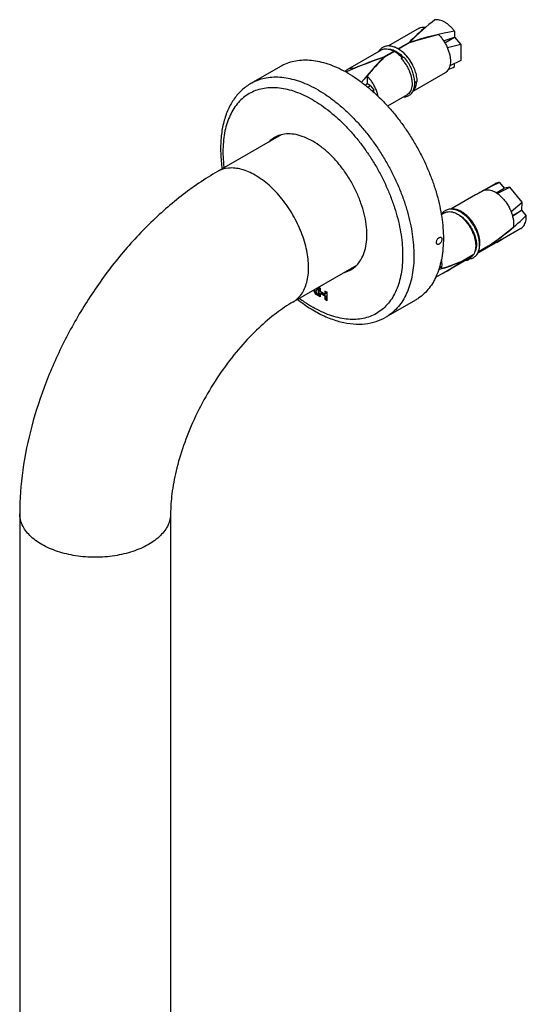
# Model space of a CAD drawing. Units: millimetres. Extents: x -770 to 1157, y 0 to 1446.
# Drawn here: x -770 to -643, y 1198 to 1446 of the extents above; entities that cross this region are included whole.
import ezdxf

# ---------------------------------------------------------------- set-up
doc = ezdxf.new("R2010")
doc.units = ezdxf.units.MM
doc.header["$LTSCALE"] = 23.1
doc.layers.get('0').update_dxf_attribs({"linetype": 'CONTINUOUS'})
doc.layers.add('02___PRT_ALL_AXES', color=7, linetype='CONTINUOUS')

msp = doc.modelspace()

# ---------------------------------------------------------------- linework, layer by layer
at = {"color": 7, "linetype": 'Continuous'}
for p, q in [((-668.147, 1444.262), (-668.147, 1444.185)), ((-660.824, 1443.234), (-660.824, 1441.742)), ((-672.363, 1440.321), (-675.015, 1438.79)), ((-672.265, 1440.264), (-674.917, 1438.733)), ((-672.363, 1440.208), (-672.363, 1440.321)), ((-672.226, 1440.343), (-672.226, 1440.277)), ((-663.606, 1440.833), (-660.824, 1441.742)), ((-663.285, 1440.321), (-660.824, 1441.742)), ((-659.268, 1439.905), (-662.618, 1438.997)), ((-660.824, 1441.742), (-659.268, 1439.905)), ((-659.268, 1439.905), (-659.268, 1435.822)), ((-676.075, 1438.177), (-678.727, 1436.646)), ((-675.977, 1438.121), (-678.629, 1436.59)), ((-676.075, 1438.064), (-676.075, 1438.177)), ((-675.411, 1437.745), (-675.154, 1437.893)), ((-675.325, 1437.681), (-675.064, 1437.832)), ((-675.015, 1438.75), (-675.015, 1438.79)), ((-674.917, 1438.691), (-674.917, 1438.733)), ((-678.766, 1436.568), (-678.766, 1436.448)), ((-678.727, 1436.489), (-678.727, 1436.646)), ((-673.942, 1436.888), (-673.749, 1436.688)), ((-659.268, 1435.822), (-662.021, 1434.498)), ((-660.824, 1434.29), (-660.824, 1435.074)), ((-686.178, 1433.851), (-686.178, 1433.807)), ((-682.846, 1430.079), (-683.29, 1429.626)), ((-682.846, 1431.928), (-682.846, 1429.962)), ((-682.037, 1429.495), (-682.846, 1429.962)), ((-682.037, 1429.495), (-682.674, 1429.127)), ((-682.037, 1429.495), (-681.153, 1428.451)), ((-681.153, 1428.451), (-681.482, 1428.106)), ((-681.153, 1427.814), (-681.153, 1428.451)), ((-704.492, 1417.118), (-720.528, 1407.86)), ((-649.494, 1405.088), (-648.375, 1403.696)), ((-650.398, 1402.527), (-648.375, 1403.696)), ((-650.074, 1402.314), (-646.893, 1403.926)), ((-646.893, 1403.926), (-648.375, 1403.696)), ((-643.831, 1400.117), (-646.893, 1403.926)), ((-646.62, 1397.779), (-643.831, 1400.117)), ((-643.904, 1398.135), (-643.831, 1400.117)), ((-646.275, 1396.766), (-643.904, 1398.135)), ((-643.904, 1398.135), (-646.22, 1396.56)), ((-642.785, 1396.743), (-643.904, 1398.135)), ((-655.615, 1388.088), (-655.546, 1388.002)), ((-655.593, 1388.191), (-655.515, 1388.094)), ((-652.437, 1388.963), (-654.859, 1387.565)), ((-652.388, 1389.033), (-654.838, 1387.618)), ((-652.459, 1388.992), (-652.437, 1388.963)), ((-652.324, 1389.049), (-652.341, 1389.07)), ((-658.864, 1385.273), (-658.887, 1385.301)), ((-658.83, 1385.326), (-658.801, 1385.289)), ((-656.149, 1386.82), (-658.801, 1385.289)), ((-656.1, 1386.89), (-658.752, 1385.359)), ((-656.172, 1386.848), (-656.149, 1386.82)), ((-685.492, 1384.209), (-701.528, 1374.95)), ((-664.047, 1383.478), (-664.53, 1384.078)), ((-695.83, 1376.945), (-696.374, 1377.926)), ((-696.233, 1378.008), (-696.048, 1377.676)), ((-696.048, 1377.676), (-695.689, 1377.027)), ((-695.86, 1377.78), (-695.718, 1377.862)), ((-695.632, 1377.809), (-695.621, 1377.815)), ((-695.12, 1376.535), (-695.12, 1378.65)), ((-695.043, 1378.695), (-694.65, 1378.468)), ((-694.978, 1378.658), (-694.978, 1376.616)), ((-694.65, 1378.468), (-694.65, 1377.659)), ((-694.65, 1377.659), (-693.451, 1376.967)), ((-693.451, 1376.967), (-693.451, 1377.776)), ((-693.451, 1377.776), (-693.38, 1377.735)), ((-693.38, 1377.735), (-693.073, 1377.558)), ((-693.31, 1377.694), (-693.31, 1377.049)), ((-693.073, 1377.558), (-692.981, 1377.505)), ((-695.83, 1376.945), (-695.689, 1377.027)), ((-695.131, 1376.541), (-695.83, 1376.945)), ((-695.689, 1377.027), (-695.287, 1376.795)), ((-695.131, 1376.541), (-695.182, 1376.625)), ((-695.12, 1376.535), (-694.978, 1376.616)), ((-694.65, 1376.263), (-695.12, 1376.535)), ((-694.978, 1376.616), (-694.65, 1376.427)), ((-694.65, 1377.15), (-694.508, 1377.231)), ((-694.65, 1377.15), (-694.65, 1376.263)), ((-693.451, 1376.458), (-694.65, 1377.15)), ((-694.508, 1377.231), (-693.31, 1376.539)), ((-693.451, 1376.967), (-693.31, 1377.049)), ((-693.451, 1376.458), (-693.31, 1376.539)), ((-693.451, 1375.572), (-693.451, 1376.458)), ((-693.451, 1375.572), (-693.31, 1375.653)), ((-692.981, 1375.3), (-693.451, 1375.572)), ((-693.31, 1376.539), (-693.31, 1375.653)), ((-693.31, 1375.653), (-692.981, 1375.464)), ((-692.981, 1377.505), (-692.981, 1375.3)), ((-770.333, 1321.594), (-770.333, 843.124)), ((-732.333, 1321.594), (-732.333, 971.695))]:
    msp.add_line(p, q, dxfattribs=at)
for points in [[(-678.925, 1439.136), (-679.062, 1439.051), (-679.247, 1438.918), (-679.422, 1438.768), (-679.586, 1438.601), (-679.739, 1438.418), (-679.881, 1438.22), (-679.971, 1438.07)], [(-674.872, 1438.664), (-675.15, 1438.831), (-675.43, 1438.98), (-675.711, 1439.113), (-675.992, 1439.227), (-676.272, 1439.323), (-676.55, 1439.399), (-676.824, 1439.456), (-677.094, 1439.493), (-677.359, 1439.511), (-677.619, 1439.509), (-677.872, 1439.486), (-678.117, 1439.445), (-678.353, 1439.384), (-678.58, 1439.304), (-678.796, 1439.206), (-678.923, 1439.137)], [(-677.467, 1438.712), (-677.409, 1438.713), (-677.2, 1438.701), (-676.984, 1438.673), (-676.764, 1438.628), (-676.539, 1438.568), (-676.309, 1438.492), (-676.077, 1438.4), (-675.841, 1438.291), (-675.603, 1438.167), (-675.363, 1438.028), (-675.122, 1437.873)], [(-675.122, 1437.873), (-674.882, 1437.703), (-674.643, 1437.519), (-674.406, 1437.322), (-674.172, 1437.111), (-673.942, 1436.888)], [(-670.252, 1430.64), (-670.262, 1430.9), (-670.288, 1431.222), (-670.328, 1431.55), (-670.384, 1431.883), (-670.454, 1432.22), (-670.539, 1432.56), (-670.638, 1432.902), (-670.75, 1433.245), (-670.876, 1433.588), (-671.015, 1433.93), (-671.167, 1434.27), (-671.331, 1434.607), (-671.507, 1434.94), (-671.694, 1435.268), (-671.892, 1435.59), (-672.099, 1435.905), (-672.317, 1436.212), (-672.543, 1436.511), (-672.778, 1436.8), (-673.02, 1437.078), (-673.269, 1437.345), (-673.525, 1437.599), (-673.786, 1437.841), (-674.051, 1438.069), (-674.322, 1438.283), (-674.595, 1438.481), (-674.872, 1438.664)], [(-670.854, 1430.333), (-670.868, 1430.633), (-670.895, 1430.938), (-670.936, 1431.248), (-670.99, 1431.563), (-671.057, 1431.88), (-671.136, 1432.2), (-671.228, 1432.521), (-671.332, 1432.844), (-671.449, 1433.166), (-671.576, 1433.488), (-671.715, 1433.808), (-671.866, 1434.126), (-672.026, 1434.441), (-672.197, 1434.752), (-672.378, 1435.059), (-672.568, 1435.36), (-672.768, 1435.655), (-672.975, 1435.943), (-673.191, 1436.224), (-673.415, 1436.496), (-673.606, 1436.714)], [(-672.324, 1427.012), (-672.226, 1427.072), (-672.055, 1427.193), (-671.892, 1427.33), (-671.739, 1427.482), (-671.596, 1427.65), (-671.465, 1427.832), (-671.345, 1428.029), (-671.238, 1428.239), (-671.143, 1428.461), (-671.061, 1428.696), (-670.992, 1428.944), (-670.937, 1429.203), (-670.896, 1429.472), (-670.868, 1429.751), (-670.854, 1430.038), (-670.854, 1430.333)], [(-673.709, 1426.675), (-673.589, 1426.673), (-673.352, 1426.687), (-673.123, 1426.72), (-672.902, 1426.771), (-672.689, 1426.84), (-672.487, 1426.926), (-672.325, 1427.012)], [(-663.203, 1397.985), (-663.343, 1397.899), (-663.528, 1397.764), (-663.704, 1397.613), (-663.869, 1397.445), (-664.023, 1397.26), (-664.165, 1397.06), (-664.175, 1397.044)], [(-654.875, 1387.523), (-654.783, 1387.76), (-654.704, 1388.01), (-654.639, 1388.273), (-654.59, 1388.548), (-654.555, 1388.834), (-654.535, 1389.128), (-654.53, 1389.432), (-654.54, 1389.742), (-654.565, 1390.058), (-654.604, 1390.379), (-654.658, 1390.705), (-654.725, 1391.034), (-654.806, 1391.365), (-654.9, 1391.699), (-655.008, 1392.034), (-655.129, 1392.369), (-655.262, 1392.703), (-655.407, 1393.035), (-655.565, 1393.365), (-655.733, 1393.692), (-655.913, 1394.014), (-656.103, 1394.332), (-656.303, 1394.642), (-656.513, 1394.946), (-656.731, 1395.242), (-656.958, 1395.529), (-657.192, 1395.806), (-657.433, 1396.073), (-657.681, 1396.329), (-657.935, 1396.572), (-658.193, 1396.803), (-658.456, 1397.02), (-658.723, 1397.222), (-658.992, 1397.41), (-659.264, 1397.583), (-659.537, 1397.739), (-659.811, 1397.879), (-660.086, 1398.002), (-660.359, 1398.108), (-660.632, 1398.196), (-660.903, 1398.265), (-661.17, 1398.316), (-661.434, 1398.348), (-661.694, 1398.361), (-661.947, 1398.354), (-662.194, 1398.329), (-662.434, 1398.285), (-662.664, 1398.222), (-662.885, 1398.142), (-663.094, 1398.044), (-663.202, 1397.986)], [(-660.33, 1397.237), (-660.324, 1397.235), (-660.086, 1397.123), (-659.845, 1396.996), (-659.603, 1396.852), (-659.361, 1396.694), (-659.119, 1396.521), (-658.879, 1396.333), (-658.641, 1396.132), (-658.406, 1395.918), (-658.175, 1395.691), (-657.949, 1395.453), (-657.728, 1395.204), (-657.513, 1394.944), (-657.305, 1394.675), (-657.104, 1394.398), (-656.912, 1394.113), (-656.728, 1393.821), (-656.553, 1393.524), (-656.389, 1393.221), (-656.234, 1392.915), (-656.091, 1392.606), (-655.959, 1392.295), (-655.839, 1391.984), (-655.73, 1391.673), (-655.635, 1391.363), (-655.552, 1391.056), (-655.482, 1390.753), (-655.425, 1390.455), (-655.382, 1390.163), (-655.352, 1389.877), (-655.334, 1389.6), (-655.33, 1389.332), (-655.339, 1389.074), (-655.36, 1388.827), (-655.393, 1388.59), (-655.439, 1388.363), (-655.497, 1388.148)], [(-656.001, 1386.208), (-655.882, 1386.281), (-655.705, 1386.41), (-655.537, 1386.555), (-655.381, 1386.717), (-655.235, 1386.896), (-655.102, 1387.09), (-654.982, 1387.3), (-654.875, 1387.523)], [(-655.497, 1388.148), (-655.566, 1387.945), (-655.648, 1387.755), (-655.74, 1387.579), (-655.778, 1387.521)], [(-657.988, 1385.523), (-657.84, 1385.522), (-657.608, 1385.538), (-657.423, 1385.564)], [(-657.175, 1385.873), (-657.007, 1385.885), (-656.782, 1385.919), (-656.566, 1385.97), (-656.358, 1386.039), (-656.16, 1386.124), (-656.003, 1386.207)]]:
    msp.add_lwpolyline(points, dxfattribs=at)
for centre, radius, start, end in [((-678.167, 1436.542), 2.226, 103.91604, 119.90339), ((-702.043, 1411.038), 6.743, 127.2635, 135.6831), ((-702.973, 1410.928), 6.37, 116.31413, 119.99218), ((-702.166, 1411.191), 6.546, 125.21105, 127.2203), ((-702.205, 1411.247), 6.478, 123.67817, 125.21029), ((-660.027, 1389.015), 4.51, 349.23449, 349.47717), ((-660.076, 1389.024), 4.561, 349.4775, 349.89852), ((-660.128, 1389.033), 4.613, 349.89829, 350.26834), ((-658.137, 1388.264), 2.457, 316.09323, 324.00448), ((-689.533, 1389.37), 6.743, 284.31694, 292.7362), ((-689.462, 1389.187), 6.546, 292.77938, 294.7903), ((-690.093, 1388.619), 6.37, 300.00739, 303.68431), ((-656.18, 1400.769), 45.871, 211.08644, 211.75991)]:
    msp.add_arc(centre, radius, start, end, dxfattribs=at)
for centre, major_axis, ratio, start_param, end_param in [((-672.226, 1435.036), (11.674, 13.109), 0.2064143, 0.7744333, 1.3430436), ((-672.491, 1434.883), (11.674, 13.109), 0.2064143, 0.9720844, 1.3323814), ((-672.491, 1434.883), (21.112, 7.31), 0.2251523, 7.4052173, 7.7655142), ((-672.226, 1435.036), (21.112, 7.31), 0.2251523, 7.2075662, 7.7761765), ((-678.766, 1431.26), (21.112, 7.31), 0.2251523, 7.7761765, 8.2382957), ((-678.501, 1431.413), (21.112, 7.31), 0.2251523, 7.7868387, 8.1471357), ((-678.766, 1431.26), (11.674, 13.109), 0.2064143, 1.3430436, 1.8194235), ((-678.501, 1431.413), (11.674, 13.109), 0.2064143, 1.3537059, 1.7140028), ((-672.226, 1435.036), (21.112, 7.31), 0.2251523, -1.1666159, -1.0799912), ((-656.304, 1394), (18.968, 12.719), 0.2772288, 7.3093776, 7.6186263), ((-656.569, 1393.848), (18.968, 12.719), 0.2772288, 7.5070287, 7.61613), ((-656.304, 1394), (18.968, 12.719), 0.2772288, 4.7363952, 5.3050055), ((-656.569, 1393.848), (18.968, 12.719), 0.2772288, 4.7470575, 5.1073544), ((-656.569, 1393.848), (14.663, 5.645), 0.3880731, -1.4366223, -1.1693), ((-656.304, 1394), (14.663, 5.645), 0.3880731, -1.4472845, -1.1850805), ((-662.844, 1390.225), (14.663, 5.645), 0.3880731, -1.8510548, -1.4472845), ((-662.58, 1390.377), (14.663, 5.645), 0.3880731, -1.8182437, -1.4579468), ((-662.58, 1390.377), (18.968, 12.719), 0.2772288, 4.4604293, 4.725733), ((-662.844, 1390.225), (18.968, 12.719), 0.2772288, 4.4741909, 4.7363952)]:
    msp.add_ellipse(centre, major_axis=major_axis, ratio=ratio, start_param=start_param, end_param=end_param, dxfattribs=at)
for points, start_tangent, end_tangent in [([(-660.824, 1443.234), (-661.397, 1443.925), (-662.009, 1444.54), (-662.647, 1445.068), (-663.299, 1445.498), (-663.95, 1445.82), (-664.588, 1446.029), (-665.2, 1446.12), (-665.773, 1446.092)], (-0.6052539, 0.7960325), (-0.9873589, -0.1585005)), ([(-669.731, 1443.982), (-669.409, 1444.135), (-668.808, 1444.274), (-668.147, 1444.262)], (0.866158, 0.4997702), (0.9918829, -0.1271548)), ([(-664.814, 1442.338), (-664.153, 1441.587), (-663.552, 1440.753), (-663.025, 1439.858), (-662.586, 1438.924), (-662.247, 1437.976), (-662.016, 1437.037), (-661.899, 1436.132), (-661.899, 1435.284), (-662.016, 1434.515), (-662.02, 1434.497)], (0.6978078, -0.7162851), (-0.2388672, -0.9710522)), ([(-678.702, 1438.702), (-678.243, 1438.771), (-677.555, 1438.73), (-677.466, 1438.714)], (0.9703463, 0.241719), (0.9812781, -0.1925959)), ([(-677.466, 1438.714), (-676.826, 1438.53), (-676.075, 1438.177)], (0.9812781, -0.1925959), (0.8706346, -0.4919303)), ([(-676.687, 1438.475), (-676.332, 1438.448), (-676.07, 1438.398)], (0.9999696, -0.0078022), (0.9733979, -0.2291212)), ([(-675.977, 1438.121), (-675.324, 1437.682)], (0.8614014, -0.5079248), (0.7977458, -0.6029939)), ([(-675.015, 1438.79), (-675.765, 1439.143), (-675.879, 1439.183)], (-0.8706346, 0.4919303), (-0.9458126, 0.324713)), ([(-675.324, 1437.682), (-675.289, 1437.655), (-674.617, 1437.08), (-674.034, 1436.475)], (0.7977458, -0.6029939), (0.6618242, -0.749659)), ([(-671.361, 1434.666), (-671.569, 1435.068), (-672.12, 1435.98), (-672.749, 1436.824), (-673.437, 1437.577), (-674.166, 1438.219), (-674.917, 1438.733)], (-0.4406766, 0.8976659), (-0.8614014, 0.5079248)), ([(-674.19, 1436.288), (-674.137, 1436.364), (-674.062, 1436.448), (-674.035, 1436.474)], (0.4979351, 0.8672143), (0.7184227, 0.6956068)), ([(-674.19, 1436.288), (-673.551, 1435.504), (-672.978, 1434.647), (-672.488, 1433.748), (-672.09, 1432.821), (-671.795, 1431.896), (-671.609, 1430.987), (-671.536, 1430.127), (-671.579, 1429.331), (-671.735, 1428.623), (-672, 1428.02), (-672.368, 1427.535), (-672.807, 1427.195)], (0.6683331, -0.7438621), (-0.8658712, -0.5002671)), ([(-674.035, 1436.474), (-673.971, 1436.532), (-673.875, 1436.609), (-673.781, 1436.671)], (0.7184227, 0.6956068), (0.8660267, 0.4999978)), ([(-673.781, 1436.671), (-673.749, 1436.688)], (0.8660267, 0.4999978), (0.8981831, 0.4396216)), ([(-673.749, 1436.688), (-673.692, 1436.713), (-673.629, 1436.724), (-673.607, 1436.712)], (0.8981831, 0.4396216), (0.7317803, -0.6815406)), ([(-687.762, 1433.572), (-687.967, 1433.438), (-688.391, 1433.029)], (-0.866158, -0.4997702), (-0.6278669, -0.7783207)), ([(-686.178, 1433.851), (-686.839, 1433.863), (-687.441, 1433.724), (-687.762, 1433.572)], (-0.9918829, 0.1271548), (-0.866158, -0.4997702)), ([(-662.02, 1434.497), (-662.247, 1433.843), (-662.586, 1433.286), (-663.025, 1432.859), (-663.231, 1432.724)], (-0.2388672, -0.9710522), (-0.866158, -0.4997702)), ([(-680.085, 1426.817), (-680.278, 1427.566), (-680.617, 1428.514), (-681.056, 1429.447), (-681.583, 1430.342), (-682.184, 1431.176), (-682.846, 1431.928)], (-0.2077561, 0.9781807), (-0.6978078, 0.7162851)), ([(-671.277, 1428.159), (-671.108, 1428.342), (-670.752, 1428.903), (-670.508, 1429.587), (-670.385, 1430.375), (-670.379, 1430.469)], (0.7157369, 0.69837), (0.0570168, 0.9983732)), ([(-670.859, 1430.44), (-670.756, 1430.415), (-670.618, 1430.408), (-670.484, 1430.429), (-670.37, 1430.474)], (0.9442577, -0.3292071), (0.8660267, 0.4999978)), ([(-670.37, 1430.474), (-670.29, 1430.54), (-670.254, 1430.618), (-670.253, 1430.64)], (0.8660267, 0.4999978), (-0.0302421, 0.9995426)), ([(-696.532, 1415.492), (-698.662, 1416.528), (-700.739, 1417.151), (-702.712, 1417.346), (-704.533, 1417.109), (-705.797, 1416.638)], (-0.8660303, 0.4999915), (-0.8963201, -0.4434075)), ([(-706.157, 1416.445), (-707.545, 1415.37), (-707.574, 1415.34)], (-0.8660272, -0.4999968), (-0.6986512, -0.7154625)), ([(-686.56, 1383.319), (-685.52, 1384.178), (-684.404, 1385.636), (-683.587, 1387.443), (-683.088, 1389.553), (-682.921, 1391.915), (-683.088, 1394.471), (-683.587, 1397.157), (-684.404, 1399.908), (-685.52, 1402.655), (-686.907, 1405.331), (-688.532, 1407.871), (-690.353, 1410.211), (-692.326, 1412.294), (-694.403, 1414.069), (-696.532, 1415.492)], (0.8321772, 0.5545098), (-0.8660303, 0.4999915)), ([(-720.528, 1407.86), (-729.711, 1401.64), (-738.312, 1394.011), (-746.101, 1385.3), (-752.99, 1375.722), (-758.887, 1365.473), (-763.691, 1354.741), (-767.288, 1343.707), (-769.55, 1332.57), (-770.333, 1321.594)], (-0.8660267, -0.4999978), (0, -1)), ([(-711.028, 1406.919), (-714.505, 1408.397), (-717.746, 1408.718), (-720.528, 1407.86)], (-0.8660303, 0.4999915), (-0.8660452, -0.4999657)), ([(-701.528, 1374.951), (-699.393, 1376.931), (-698.051, 1379.898), (-697.593, 1383.648), (-698.051, 1387.928), (-699.393, 1392.444), (-701.528, 1396.89), (-704.311, 1400.962), (-707.551, 1404.382), (-711.028, 1406.919)], (0.8660373, 0.4999794), (-0.8660303, 0.4999915)), ([(-649.494, 1405.088), (-650.05, 1405.015), (-650.553, 1404.825), (-650.627, 1404.784)], (-0.9997637, -0.0217371), (-0.8658503, -0.5003032)), ([(-653.435, 1403.118), (-652.828, 1403.243), (-652.162, 1403.217), (-651.455, 1403.041), (-650.726, 1402.718), (-649.992, 1402.257), (-649.273, 1401.67), (-648.586, 1400.972), (-647.95, 1400.181), (-647.38, 1399.316), (-646.892, 1398.401), (-646.498, 1397.458), (-646.207, 1396.511), (-646.027, 1395.585), (-645.963, 1394.703), (-646.016, 1393.888)], (0.9440745, 0.3297323), (-0.1428466, -0.9897448)), ([(-663.355, 1397.435), (-663.094, 1397.564), (-662.78, 1397.666)], (0.8659886, 0.5000638), (0.970319, 0.2418284)), ([(-662.78, 1397.666), (-662.483, 1397.721), (-661.808, 1397.719), (-661.087, 1397.558), (-660.34, 1397.242), (-660.33, 1397.237)], (0.970319, 0.2418284), (0.8869532, -0.4618593)), ([(-654.591, 1388.533), (-654.526, 1388.837), (-654.449, 1389.658), (-654.495, 1390.554), (-654.664, 1391.5), (-654.951, 1392.471), (-655.348, 1393.44), (-655.845, 1394.382), (-656.427, 1395.271), (-657.08, 1396.083), (-657.786, 1396.797), (-658.526, 1397.393), (-659.279, 1397.855), (-660.027, 1398.171), (-660.747, 1398.331), (-661.357, 1398.34)], (0.2458937, 0.9692968), (-0.9954771, -0.0950018)), ([(-660.33, 1397.237), (-659.586, 1396.78), (-658.847, 1396.185), (-658.141, 1395.471), (-657.488, 1394.659), (-656.905, 1393.77), (-656.409, 1392.828), (-656.012, 1391.858), (-655.725, 1390.888), (-655.556, 1389.942), (-655.509, 1389.046), (-655.581, 1388.254)], (0.8869532, -0.4618593), (-0.1690386, -0.9856094)), ([(-644.127, 1393.525), (-643.762, 1393.79), (-643.396, 1394.203), (-643.111, 1394.716), (-642.912, 1395.319), (-642.802, 1395.999), (-642.785, 1396.743)], (0.8658503, 0.5003032), (-0.0381205, 0.9992731)), ([(-655.777, 1387.521), (-655.785, 1387.499), (-656.1, 1386.89)], (-0.3532287, -0.935537), (-0.5617206, -0.827327)), ([(-655.596, 1388.172), (-655.777, 1387.521)], (-0.1867928, -0.9823993), (-0.3532287, -0.935537)), ([(-655.355, 1388.868), (-655.375, 1388.812), (-655.557, 1388.417)], (-0.3278793, -0.9447196), (-0.4935855, -0.8696973)), ([(-664.047, 1383.478), (-663.994, 1384.293), (-664.058, 1385.175), (-664.146, 1385.695)], (0.1428466, 0.9897448), (-0.1977793, 0.9802466)), ([(-657.71, 1385.683), (-657.632, 1385.612), (-657.535, 1385.568), (-657.434, 1385.562), (-657.423, 1385.564)], (0.6424434, -0.7663331), (0.9842289, 0.1768998)), ([(-657.423, 1385.564), (-657.339, 1385.595)], (0.9842289, 0.1768998), (0.8660267, 0.4999978)), ([(-657.339, 1385.595), (-657.252, 1385.673), (-657.194, 1385.785), (-657.175, 1385.873)], (0.8660267, 0.4999978), (0.1059086, 0.9943759)), ([(-657.175, 1385.873), (-657.172, 1385.918), (-657.177, 1385.991)], (0.1059086, 0.9943759), (-0.1323506, 0.991203)), ([(-656.367, 1386.56), (-656.545, 1386.394), (-656.855, 1386.177)], (-0.6941464, -0.7198338), (-0.8659031, -0.5002118)), ([(-688.573, 1382.428), (-688.532, 1382.439), (-686.908, 1383.103)], (0.9689341, 0.2473192), (0.8660272, 0.4999968)), ([(-695.86, 1377.78), (-695.791, 1377.773), (-695.729, 1377.776), (-695.672, 1377.79), (-695.632, 1377.809)], (0.9859854, -0.1668318), (0.8651936, 0.5014379)), ([(-695.464, 1377.085), (-695.583, 1377.285), (-695.702, 1377.487), (-695.751, 1377.573), (-695.799, 1377.659), (-695.83, 1377.719), (-695.86, 1377.78)], (-0.5162882, 0.8564149), (-0.4053965, 0.914141)), ([(-695.718, 1377.862), (-695.65, 1377.855), (-695.587, 1377.858), (-695.569, 1377.861)], (0.9859854, -0.1668318), (0.9799278, 0.1993528)), ([(-695.621, 1377.815), (-695.586, 1377.843), (-695.555, 1377.876), (-695.508, 1377.962), (-695.501, 1377.982)], (0.84147, 0.5403039), (0.3166411, 0.9485454)), ([(-695.501, 1377.982), (-695.479, 1378.073), (-695.472, 1378.137), (-695.47, 1378.208), (-695.473, 1378.291), (-695.481, 1378.373), (-695.492, 1378.435)], (0.3166411, 0.9485454), (-0.1919055, 0.9814134)), ([(-701.528, 1374.95), (-705.679, 1372.184), (-710.137, 1368.407), (-714.676, 1363.663), (-719.049, 1358.09), (-723.027, 1351.899), (-726.42, 1345.354), (-729.088, 1338.752), (-730.952, 1332.401), (-732.01, 1326.597), (-732.333, 1321.594)], (-0.8660267, -0.4999978), (0, -1)), ([(-764.768, 1313.838), (-767.787, 1316.11), (-769.686, 1318.755), (-770.333, 1321.594)], (-0.8660303, 0.4999915), (-0.0000354, 1)), ([(-732.333, 1321.594), (-732.98, 1318.755), (-734.878, 1316.11), (-737.898, 1313.838), (-741.833, 1312.095), (-746.415, 1310.999), (-751.333, 1310.625), (-756.25, 1310.999), (-760.833, 1312.095), (-764.768, 1313.838)], (0.0000354, -1), (-0.8660303, 0.4999915))]:
    msp.add_spline(points, degree=3, dxfattribs=dict(at, start_tangent=start_tangent, end_tangent=end_tangent))
at = {"layer": '02___PRT_ALL_AXES', "color": 7, "linetype": 'Continuous'}
for p, q in [((-669.731, 1443.983), (-677.478, 1439.51)), ((-679.276, 1438.471), (-687.762, 1433.572)), ((-704.694, 1434.322), (-712.118, 1430.035)), ((-663.231, 1432.724), (-671.337, 1428.044)), ((-672.807, 1427.195), (-677.709, 1424.365)), ((-688.812, 1419.877), (-688.793, 1419.858)), ((-650.627, 1404.784), (-655.282, 1402.096)), ((-655.53, 1401.953), (-661.755, 1398.359)), ((-663.355, 1397.436), (-664.163, 1396.969)), ((-644.127, 1393.526), (-648.782, 1390.838)), ((-649.03, 1390.695), (-655.017, 1387.238)), ((-656.855, 1386.177), (-663.618, 1382.272)), ((-663.866, 1382.129), (-665.635, 1381.108)), ((-670.694, 1375.432), (-678.118, 1371.146))]:
    msp.add_line(p, q, dxfattribs=at)
for points, start_tangent, end_tangent in [([(-687.694, 1432.638), (-689.912, 1433.8), (-692.111, 1434.716), (-694.273, 1435.377), (-696.379, 1435.778), (-698.41, 1435.915), (-700.35, 1435.787), (-702.182, 1435.396), (-703.89, 1434.744), (-704.694, 1434.322)], (-0.8660303, 0.4999915), (-0.8660267, -0.4999978)), ([(-687.694, 1432.638), (-685.475, 1431.239), (-683.276, 1429.615), (-681.114, 1427.78), (-679.009, 1425.749), (-676.977, 1423.541), (-675.037, 1421.173), (-673.205, 1418.666), (-671.497, 1416.042), (-669.927, 1413.322), (-668.508, 1410.53), (-667.253, 1407.69), (-666.172, 1404.826), (-665.275, 1401.963), (-664.57, 1399.124), (-664.061, 1396.334), (-663.754, 1393.618), (-663.652, 1390.997), (-663.754, 1388.495), (-664.061, 1386.132), (-664.57, 1383.93), (-665.275, 1381.906), (-665.648, 1381.075)], (0.8660303, -0.4999915), (-0.4337783, -0.9010196)), ([(-712.118, 1430.035), (-714.37, 1428.382), (-716.294, 1426.198), (-717.83, 1423.516), (-718.938, 1420.37), (-719.579, 1416.833), (-719.739, 1412.988), (-719.421, 1408.922), (-719.367, 1408.532)], (-0.8660267, -0.4999978), (0.1416414, -0.989918)), ([(-695.118, 1428.352), (-697.337, 1429.514), (-699.536, 1430.429), (-701.698, 1431.09), (-703.803, 1431.491), (-705.835, 1431.628), (-707.775, 1431.5), (-709.607, 1431.109), (-711.315, 1430.457), (-712.118, 1430.035)], (-0.8660303, 0.4999915), (-0.8660267, -0.4999978)), ([(-696.532, 1425.902), (-698.683, 1427.026), (-700.815, 1427.902), (-702.907, 1428.524), (-704.942, 1428.886), (-706.901, 1428.984), (-708.766, 1428.817), (-710.52, 1428.388), (-712.147, 1427.699), (-713.633, 1426.757), (-714.964, 1425.571), (-716.128, 1424.152), (-717.115, 1422.511), (-717.915, 1420.665), (-718.522, 1418.629), (-718.93, 1416.423), (-719.134, 1414.066), (-719.134, 1411.58), (-718.93, 1408.986), (-718.907, 1408.796)], (-0.8660303, 0.4999915), (0.1205295, -0.9927097)), ([(-695.118, 1428.352), (-692.9, 1426.952), (-690.701, 1425.328), (-688.539, 1423.493), (-686.433, 1421.463), (-684.402, 1419.254), (-682.462, 1416.886), (-680.63, 1414.38), (-678.921, 1411.755), (-677.351, 1409.035), (-675.933, 1406.244), (-674.678, 1403.404), (-673.597, 1400.54), (-672.7, 1397.676), (-671.994, 1394.837), (-671.486, 1392.048), (-671.179, 1389.331), (-671.077, 1386.71), (-671.179, 1384.208), (-671.486, 1381.846), (-671.994, 1379.643), (-672.7, 1377.619), (-673.597, 1375.791), (-674.678, 1374.175), (-675.933, 1372.784), (-677.351, 1371.63), (-678.118, 1371.146)], (0.8660303, -0.4999915), (-0.8660267, -0.4999978)), ([(-696.532, 1425.902), (-694.382, 1424.542), (-692.25, 1422.958), (-690.158, 1421.163), (-688.812, 1419.877)], (0.8660303, -0.4999915), (0.7083501, -0.7058612)), ([(-688.793, 1419.858), (-688.123, 1419.175), (-686.164, 1417.011), (-684.299, 1414.692), (-682.545, 1412.237), (-680.918, 1409.669), (-679.432, 1407.011), (-678.101, 1404.288), (-676.936, 1401.525), (-675.95, 1398.745), (-675.149, 1395.974), (-674.543, 1393.238), (-674.135, 1390.562), (-673.931, 1387.968), (-673.931, 1385.482), (-674.135, 1383.125), (-674.543, 1380.919), (-675.149, 1378.883), (-675.95, 1377.037), (-676.936, 1375.396), (-678.101, 1373.977), (-679.432, 1372.791), (-680.918, 1371.849), (-682.545, 1371.161), (-684.299, 1370.731), (-686.164, 1370.564), (-688.123, 1370.662), (-690.158, 1371.024), (-692.25, 1371.646), (-694.382, 1372.522), (-696.532, 1373.646)], (0.7079389, -0.7062737), (-0.8660303, 0.4999915)), ([(-665.42, 1389.976), (-665.385, 1390.253), (-665.279, 1390.551), (-665.117, 1390.827), (-664.916, 1391.055), (-664.71, 1391.205), (-664.577, 1391.264)], (0, 1), (0.9489431, 0.3154473)), ([(-665.402, 1389.805), (-665.42, 1389.976)], (-0.2192711, 0.975664), (0, 1)), ([(-664.005, 1390.793), (-664.043, 1390.516), (-664.156, 1390.218), (-664.326, 1389.945), (-664.533, 1389.721), (-664.74, 1389.573), (-664.925, 1389.499), (-665.086, 1389.487), (-665.224, 1389.531), (-665.331, 1389.633), (-665.397, 1389.786), (-665.402, 1389.805)], (0, -1), (-0.2192711, 0.975664)), ([(-664.577, 1391.264), (-664.523, 1391.28), (-664.357, 1391.291), (-664.213, 1391.245), (-664.101, 1391.14), (-664.029, 1390.985), (-664.005, 1390.793)], (0.9489431, 0.3154473), (0, -1)), ([(-665.648, 1381.075), (-666.172, 1380.078), (-667.253, 1378.462), (-668.508, 1377.071), (-669.927, 1375.917), (-670.694, 1375.432)], (-0.4337783, -0.9010196), (-0.8660267, -0.4999978)), ([(-700.366, 1375.62), (-699.481, 1374.945), (-696.118, 1372.73)], (0.7864785, -0.6176176), (0.8660303, -0.4999915)), ([(-699.906, 1375.886), (-698.683, 1375.006), (-696.532, 1373.646)], (0.7994371, -0.6007498), (0.8660303, -0.4999915)), ([(-696.118, 1372.73), (-692.801, 1371.079), (-689.518, 1369.971), (-686.343, 1369.434), (-683.351, 1369.466), (-680.6, 1370.047), (-678.118, 1371.146)], (0.8660303, -0.4999915), (0.8660267, 0.4999978))]:
    msp.add_spline(points, degree=3, dxfattribs=dict(at, start_tangent=start_tangent, end_tangent=end_tangent))

doc.saveas('drawing.dxf')
